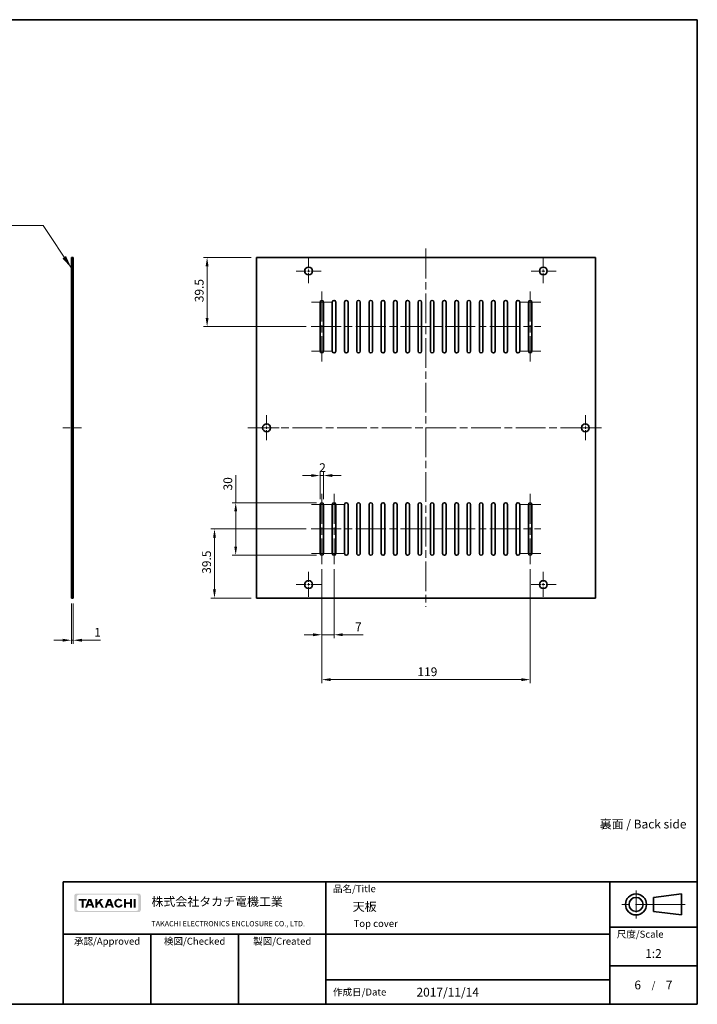
# Model space of a CAD drawing. Units: millimetres. Extents: x 43 to 6946, y 24 to 1148.
# Drawn here: x 5963 to 6349, y 24 to 586 of the extents above; entities that cross this region are included whole.
import ezdxf
from ezdxf.enums import TextEntityAlignment as Align

# ---------------------------------------------------------------- set-up
doc = ezdxf.new("R2010")
doc.units = ezdxf.units.MM
doc.header["$LTSCALE"] = 3
doc.linetypes.add('CHAIN', pattern=[0.35429999999999995, 0.2362, -0.0295, 0.0591, -0.0295])
doc.layers.get('Defpoints').update_dxf_attribs({"lineweight": 25})
for name, color, linetype, lineweight in [('Border (ISO)', 7, 'Continuous', 35), ('Center Mark (ISO)', 131, 'Continuous', 18), ('Centerline (ISO)', 131, 'Continuous', 18), ('Dimension (ISO)', 7, 'Continuous', 18), ('Dimension (ISO) @ 1', 7, 'Continuous', 18), ('Hatch (ISO)', 1, 'Continuous', 18), ('Symbol (ISO)', 7, 'Continuous', 18), ('Title (ISO)', 7, 'Continuous', 35), ('Visible (ISO)', 7, 'Continuous', 35)]:
    doc.layers.add(name, color=color, linetype=linetype, lineweight=lineweight)
doc.styles.add('Note Text (TK)', font='txt')
doc.styles.add('文字スタイル67', font='arial.ttf')
doc.dimstyles.new('Default - Method 1b (TK)', dxfattribs={"dimscale": 3, "dimtxt": 2.5, "dimasz": 2.5, "dimexe": 1, "dimexo": 1.499999999999999, "dimgap": 1, "dimtad": 1, "dimtoh": 1, "dimrnd": 1e-08, "dimdsep": 46, "dimtxsty": 'Note Text (TK)', "dimcen": 0.09, "dimdle": 5, "dimclrd": 100, "dimclre": 100, "dimclrt": 7, "dimadec": 1, "dimazin": 1, "dimtfac": 1, "dimtmove": 0, "dimatfit": 3, "dimfxl": 1, "dimtolj": 1, "dimlwd": -1, "dimlwe": -1, "dimarcsym": 0})
doc.dimstyles.new('Default - Method 1b (TK)$7', dxfattribs={"dimscale": 3, "dimtxt": 2.5, "dimasz": 2.5, "dimexe": 1, "dimexo": 1.499999999999999, "dimgap": 1, "dimtad": 1, "dimtoh": 1, "dimrnd": 1e-08, "dimdsep": 46, "dimtxsty": 'Note Text (TK)', "dimcen": 0.09, "dimdle": 5, "dimclrd": 100, "dimclre": 100, "dimclrt": 7, "dimadec": 1, "dimazin": 1, "dimtfac": 1, "dimtmove": 0, "dimatfit": 3, "dimfxl": 1, "dimtolj": 1, "dimlwd": -1, "dimlwe": -1, "dimarcsym": 0})

# ---------------------------------------------------------------- blocks, each defined once
blk = doc.blocks.new('図面枠 tk図枠')
at = {"layer": 'Border (ISO)'}
for p, q in [((14.49999999999999, 289), (405.4999999999999, 289)), ((405.4999999999999, 289), (405.4999999999999, 8.000000000000007)), ((14.50000000000001, 8.000000000000007), (405.4999999999999, 8.000000000000007))]:
    blk.add_line(p, q, dxfattribs=at)
blk = doc.blocks.new('表題欄 tk表題欄')
at = {"layer": 'Hatch (ISO)'}
h = blk.add_hatch(color=256, dxfattribs=at)
edge = h.paths.add_edge_path(flags=0)
edge.add_arc((95.57537688673352, 236.2990653650367), 0.5958259999999996, 269.9999999999897, 360)
edge.add_line((96.17120288673351, 236.2990653650368), (96.17120288673348, 239.7107813650365))
edge.add_arc((95.5753768867335, 239.7107813650366), 0.5958259999999996, 0, 90.0000000000068)
edge.add_line((95.57537688673342, 240.3066073650366), (79.13710888673356, 240.3066073650366))
edge.add_arc((79.13710888673353, 239.7107813650366), 0.5958259999999996, 89.99999999999744, 180)
edge.add_line((78.54128288673353, 239.7107813650365), (78.54128288673331, 236.2990653650368))
edge.add_arc((79.13710888673332, 236.2990653650365), 0.5958259999999996, 180, 270.0000000000231)
edge.add_line((79.13710888673356, 235.7032393650365), (95.57537688673342, 235.7032393650367))
edge = h.paths.add_edge_path()
edge.add_line((77.83935088673357, 239.9556413650366), (77.83935088673357, 236.0542053650368))
edge.add_arc((78.54128288673346, 236.0542053650367), 0.7019319999998935, 180, 270.0000000000087)
edge.add_line((78.54128288673357, 235.3522733650368), (96.17120288673352, 235.3522733650368))
edge.add_arc((96.17120288673351, 236.0542053650367), 0.7019319999998921, 270, 360)
edge.add_line((96.8731348867334, 236.0542053650368), (96.87313488673352, 239.9556413650366))
edge.add_arc((96.1712028867336, 239.9556413650367), 0.7019319999998921, 0, 90.00000000000873)
edge.add_line((96.17120288673348, 240.6575733650367), (78.54128288673357, 240.6575733650366))
edge.add_arc((78.54128288673357, 239.9556413650366), 0.7019319999999984, 90, 180)
for points in [[(79.07181288673355, 239.1476033650369), (79.07181288673355, 238.6578833650367), (79.92066088673353, 238.6578833650367), (79.92066088673353, 236.6581933650368), (80.50832488673353, 236.6581933650368), (80.50832488673353, 238.6578833650367), (81.35717288673355, 238.6578833650367), (81.35717288673355, 239.1476033650369)], [(85.68407849525303, 236.6581933650368), (84.9434673993943, 237.8918698287545), (84.41792288673358, 237.3246628822781), (84.41792288673358, 236.6581933650368), (83.89555488673355, 236.6581933650368), (83.89555488673355, 239.1476033650369), (84.41792288673358, 239.1476033650369), (84.41792288673358, 238.0993979968839), (85.38913556809511, 239.1476033650369), (86.10696490847272, 239.1476033650369), (85.31925422435492, 238.2974470774499), (86.30334488673353, 236.6581933650368)], [(92.09142939614459, 239.1476033650369), (92.09142939614459, 236.6581933650368), (92.60971639614465, 236.6581933650368), (92.60971639614465, 237.6580383650368), (93.76872039614462, 237.6580383650368), (93.76872039614462, 236.6581933650368), (94.28700739614459, 236.6581933650368), (94.28700739614459, 239.1476033650369), (93.76872039614462, 239.1476033650369), (93.76872039614462, 238.1477583650367), (92.60971639614465, 238.1477583650367), (92.60971639614465, 239.1476033650369)], [(94.84202339614467, 239.1476033650369), (94.84202339614467, 236.6581933650368), (95.36439139614473, 236.6581933650368), (95.36439139614473, 239.1476033650369)]]:
    blk.add_hatch(color=256, dxfattribs=at).paths.add_polyline_path(points)
h = blk.add_hatch(color=256, dxfattribs=at)
h.paths.add_polyline_path([(82.59020695886475, 237.7110913650368), (81.95242681460243, 237.7110913650368), (82.27131688673356, 238.5794973650367)], flags=0)
h.paths.add_polyline_path([(82.77903014574996, 237.1968853650368), (81.76360362771717, 237.1968853650368), (81.56578886050404, 236.6581933650368), (80.94907288673355, 236.6581933650368), (81.86321688673357, 239.1476033650369), (82.67941688673353, 239.1476033650369), (83.59356088673351, 236.6581933650368), (82.97684491296302, 236.6581933650368)])
h = blk.add_hatch(color=256, dxfattribs=at)
h.paths.add_polyline_path([(87.52707281460246, 237.7110913650368), (88.16485295886469, 237.7110913650368), (87.84596288673359, 238.5794973650367)], flags=0)
h.paths.add_polyline_path([(87.14043486050403, 236.6581933650368), (87.3382496277172, 237.1968853650368), (88.35367614574989, 237.1968853650368), (88.551490912963, 236.6581933650368), (89.16820688673343, 236.6581933650368), (88.25406288673352, 239.1476033650369), (87.43786288673356, 239.1476033650369), (86.52371888673358, 236.6581933650368)])
h = blk.add_hatch(color=256, dxfattribs=at)
edge = h.paths.add_edge_path()
edge.add_arc((90.52309888673334, 237.9028983650369), 1.273272000000011, 38.55054079078439, 336.5820184016556)
edge.add_line((91.69149139614446, 237.3968543650369), (91.17255542714857, 237.6216113977801))
edge.add_ellipse((90.52309888673352, 237.9028983650369), major_axis=(0, -0.7998759999999119), ratio=0.8673469387756529, start_angle=128.5505407907963, end_angle=426.582018401653, ccw=False)
edge.add_line((91.09381514418376, 238.3576891122095), (91.51887237036831, 238.6964075050431))
at = {"layer": 'Title (ISO)'}
for p, q in [((74.70882392282105, 244.052739026017), (255.7088239228211, 244.052739026017)), ((74.70882392282105, 209.052739026017), (74.70882392282105, 244.052739026017)), ((149.7088239228211, 244.052739026017), (149.7088239228211, 209.052739026017)), ((230.7088239228211, 244.052739026017), (230.7088239228211, 209.052739026017)), ((255.7088239228211, 244.052739026017), (255.7088239228211, 209.052739026017)), ((243.2088239228211, 239.552739026017), (251.2088239228211, 240.5527390260171)), ((243.2088239228211, 239.552739026017), (243.2088239228211, 235.552739026017)), ((251.2088239228211, 234.552739026017), (251.2088239228211, 240.5527390260171)), ((243.2088239228211, 235.552739026017), (251.2088239228211, 234.552739026017)), ((230.7088239228211, 231.052739026017), (255.7088239228211, 231.052739026017)), ((74.70882392282105, 229.052739026017), (230.7088239228211, 229.052739026017)), ((99.70882392282108, 229.052739026017), (99.70882392282108, 209.052739026017)), ((124.708823922821, 229.052739026017), (124.708823922821, 209.052739026017)), ((230.7088239228211, 220.052739026017), (255.7088239228211, 220.052739026017)), ((149.7088239228211, 216.052739026017), (230.7088239228211, 216.052739026017)), ((255.7088239228211, 209.052739026017), (74.70882392282105, 209.052739026017))]:
    blk.add_line(p, q, dxfattribs=at)
at = {"layer": 'Title (ISO)', "color": 4, "linetype": 'CHAIN', "lineweight": 18, "ltscale": 8.889559745788574}
blk.add_line((238.2088239228211, 241.552739026017), (238.2088239228211, 233.552739026017), dxfattribs=at)
at = {"layer": 'Title (ISO)', "color": 4, "linetype": 'CHAIN', "lineweight": 18, "ltscale": 20.00163269042969}
blk.add_line((252.2088239228211, 237.552739026017), (234.2088239228211, 237.552739026017), dxfattribs=at)
at = {"layer": 'Title (ISO)'}
for radius in [3, 2]:
    blk.add_circle((238.2088239228211, 237.552739026017), radius, dxfattribs=at)
at = {"layer": 'Title (ISO)', "color": 1, "char_height": 2.000000029802322, "line_spacing_factor": 1.5, "style": 'Note Text (TK)'}
for s, insert, attachment_point in [('\\fＭＳ Ｐゴシック|b0|i0;\\H2.0000;品名/Title', (151.708823922821, 242.052739026017), 4), ('\\fＭＳ Ｐゴシック|b0|i0;\\H2.0000;承認/Approved', (87.20882392282108, 227.052739026017), 5), ('\\fＭＳ Ｐゴシック|b0|i0;\\H2.0000;検図/Checked', (112.208823922821, 227.052739026017), 5), ('\\fＭＳ Ｐゴシック|b0|i0;\\H2.0000;製図/Created', (137.2088239228211, 227.052739026017), 5), ('\\fＭＳ Ｐゴシック|b0|i0;\\H2.0000;尺度/Scale', (232.7088239228211, 229.052739026017), 4), ('\\fＭＳ Ｐゴシック|b0|i0;\\H2.0000;作成日/Date', (151.708823922821, 212.552739026017), 4)]:
    blk.add_mtext(s, dxfattribs=dict(at, insert=insert, attachment_point=attachment_point))
at = {"layer": 'Title (ISO)', "color": 7, "line_spacing_factor": 1.5, "style": 'Note Text (TK)'}
for s, insert, char_height, attachment_point in [('株式会社タカチ電機工業', (99.87313488673345, 238.052739026017), 2.5, 4), ('\\fArial|b0|i0;\\H1.4986;TAKACHI ELECTRONICS ENCLOSURE CO., LTD.', (99.87313488673342, 232.052739026017), 1.49859994649887, 4), ('\\fＭＳ Ｐゴシック|b0|i0;\\H2.0000;/', (243.2088239228211, 214.552739026017), 2.000000029802322, 5)]:
    blk.add_mtext(s, dxfattribs=dict(at, insert=insert, char_height=char_height, attachment_point=attachment_point))
at = {"layer": 'Title (ISO)', "color": 7}
for tag, p, height, style in [('<品名>_001', (157.3679148268321, 235.7743298974317), 2.5, 'Note Text (TK)'), ('<Title>_001', (157.7088239228211, 230.5527390052951), 2.000000029802322, '文字スタイル67'), ('作成日_001', (175.5468918326507, 211.2601253517655), 2.5, 'Note Text (TK)'), ('<ページ_No.>_001', (238.0980284456275, 213.302739026017), 2.5, 'Note Text (TK)'), ('<総ページ数>_001', (246.7855284409709, 213.302739026017), 2.5, 'Note Text (TK)')]:
    blk.add_attdef(tag, p, '', height=height, dxfattribs=dict(at, style=style))
at = {"layer": 'Title (ISO)', "color": 7, "style": 'Note Text (TK)'}
blk.add_attdef('<尺度>', text='', height=2.5, dxfattribs=at).set_placement((243.2088239228211, 223.5527390260171), align=Align.MIDDLE_CENTER)
blk = doc.blocks.new('*D152')
at = {"layer": 'Defpoints', "color": 0}
for p in [(5992.159360866733, 255.807494813945), (5993.159360866734, 255.807494813945), (5993.159360866734, 231.807494813945)]:
    blk.add_point(p, dxfattribs=at)
at = {"layer": 'Dimension (ISO)', "color": 100}
for p, q in [((5992.159360866733, 252.807494813945), (5992.159360866733, 229.807494813945)), ((5993.159360866734, 252.807494813945), (5993.159360866734, 229.807494813945)), ((5987.159360866733, 231.807494813945), (5982.159360866734, 231.807494813945)), ((5992.159360866733, 231.807494813945), (5993.159360866734, 231.807494813945)), ((5998.159360866734, 231.807494813945), (6008.665042707352, 231.807494813945))]:
    blk.add_line(p, q, dxfattribs=at)
for points in [[(5987.159360866733, 232.6408281472783), (5987.159360866733, 230.9741614806116), (5992.159360866733, 231.807494813945)], [(5998.159360866734, 232.6408281472783), (5998.159360866734, 230.9741614806116), (5993.159360866734, 231.807494813945)]]:
    blk.add_solid(points, dxfattribs=at)
at = {"layer": 'Dimension (ISO)', "color": 7, "insert": (6005.15936088917, 236.307494813945), "char_height": 5, "attachment_point": 4, "style": 'Note Text (TK)'}
blk.add_mtext('\\A1;1', dxfattribs=at)
blk = doc.blocks.new('*D155')
at = {"layer": 'Defpoints', "color": 0}
for p in [(6135.084515956554, 275.307494813945), (6254.084515956554, 275.3074948139449), (6254.084515956554, 209.3074948139449)]:
    blk.add_point(p, dxfattribs=at)
at = {"layer": 'Dimension (ISO)', "color": 100}
for p, q in [((6135.084515956554, 272.307494813945), (6135.084515956554, 207.3074948139449)), ((6254.084515956554, 272.3074948139449), (6254.084515956554, 207.3074948139449)), ((6140.084515956554, 209.3074948139449), (6249.084515956554, 209.3074948139449))]:
    blk.add_line(p, q, dxfattribs=at)
for points in [[(6140.084515956554, 210.1408281472783), (6140.084515956554, 208.4741614806116), (6135.084515956554, 209.3074948139449)], [(6249.084515956554, 210.1408281472783), (6249.084515956554, 208.4741614806116), (6254.084515956554, 209.3074948139449)]]:
    blk.add_solid(points, dxfattribs=at)
at = {"layer": 'Dimension (ISO)', "color": 7, "insert": (6189.712356865645, 213.807494813945), "char_height": 5, "attachment_point": 4, "style": 'Note Text (TK)'}
blk.add_mtext('\\A1;119', dxfattribs=at)
blk = doc.blocks.new('*D156')
at = {"layer": 'Defpoints', "color": 0}
for p in [(6097.834515956554, 450.307494813945), (6069.612939754476, 410.8074948139449), (6129.084515956554, 410.8074948139449)]:
    blk.add_point(p, dxfattribs=at)
at = {"layer": 'Dimension (ISO)', "color": 100}
for p, q in [((6094.834515956554, 450.307494813945), (6067.612939754475, 450.307494813945)), ((6069.612939754476, 445.307494813945), (6069.612939754476, 415.8074948139449)), ((6126.084515956554, 410.8074948139449), (6067.612939754475, 410.8074948139449))]:
    blk.add_line(p, q, dxfattribs=at)
for points in [[(6068.779606421142, 445.307494813945), (6070.446273087808, 445.307494813945), (6069.612939754476, 450.307494813945)], [(6068.779606421142, 415.8074948139449), (6070.446273087808, 415.8074948139449), (6069.612939754476, 410.8074948139449)]]:
    blk.add_solid(points, dxfattribs=at)
at = {"layer": 'Dimension (ISO)', "color": 7, "insert": (6065.112939754476, 424.7336311775813), "char_height": 5, "attachment_point": 4, "rotation": 90, "style": 'Note Text (TK)'}
blk.add_mtext('\\A1;39.5', dxfattribs=at)
blk = doc.blocks.new('*D157')
at = {"layer": 'Defpoints', "color": 0}
for p in [(6129.084515956554, 295.307494813945), (6073.834515956554, 255.807494813945), (6097.834515956554, 255.807494813945)]:
    blk.add_point(p, dxfattribs=at)
at = {"layer": 'Dimension (ISO)', "color": 100}
for p, q in [((6126.084515956554, 295.307494813945), (6071.834515956554, 295.307494813945)), ((6073.834515956554, 290.307494813945), (6073.834515956554, 260.807494813945)), ((6094.834515956554, 255.807494813945), (6071.834515956554, 255.807494813945))]:
    blk.add_line(p, q, dxfattribs=at)
for points in [[(6073.001182623221, 290.307494813945), (6074.667849289888, 290.307494813945), (6073.834515956554, 295.307494813945)], [(6073.001182623221, 260.807494813945), (6074.667849289888, 260.807494813945), (6073.834515956554, 255.807494813945)]]:
    blk.add_solid(points, dxfattribs=at)
at = {"layer": 'Dimension (ISO)', "color": 7, "insert": (6069.334515956555, 269.7336311775814), "char_height": 5, "attachment_point": 4, "rotation": 90, "style": 'Note Text (TK)'}
blk.add_mtext('\\A1;39.5', dxfattribs=at)
blk = doc.blocks.new('*D159')
at = {"layer": 'Defpoints', "color": 0}
for p in [(6135.084515956554, 310.307494813945), (6085.947535775384, 280.307494813945), (6135.084515956554, 280.307494813945)]:
    blk.add_point(p, dxfattribs=at)
at = {"layer": 'Dimension (ISO)', "color": 100}
for p, q in [((6085.947535775384, 310.307494813945), (6085.947535775384, 325.9552221857302)), ((6132.084515956554, 310.307494813945), (6083.947535775383, 310.307494813945)), ((6085.947535775384, 285.307494813945), (6085.947535775384, 305.307494813945)), ((6132.084515956554, 280.307494813945), (6083.947535775383, 280.307494813945))]:
    blk.add_line(p, q, dxfattribs=at)
for points in [[(6085.11420244205, 305.307494813945), (6086.780869108717, 305.307494813945), (6085.947535775384, 310.307494813945)], [(6085.11420244205, 285.307494813945), (6086.780869108717, 285.307494813945), (6085.947535775384, 280.307494813945)]]:
    blk.add_solid(points, dxfattribs=at)
at = {"layer": 'Dimension (ISO)', "color": 7, "insert": (6081.447535775383, 317.3074949130039), "char_height": 5, "attachment_point": 4, "rotation": 90, "style": 'Note Text (TK)'}
blk.add_mtext('\\A1;30', dxfattribs=at)
blk = doc.blocks.new('*D160')
at = {"layer": 'Defpoints', "color": 0}
for p in [(6136.084515956554, 325.8063791269985), (6134.084515956555, 309.307494813945), (6136.084515956554, 309.307494813945)]:
    blk.add_point(p, dxfattribs=at)
at = {"layer": 'Dimension (ISO)', "color": 100}
for p, q in [((6134.084515956555, 312.307494813945), (6134.084515956555, 327.8063791269985)), ((6136.084515956554, 312.307494813945), (6136.084515956554, 327.8063791269985)), ((6129.084515956554, 325.8063791269985), (6124.084515956554, 325.8063791269985)), ((6134.084515956555, 325.8063791269985), (6136.084515956554, 325.8063791269985)), ((6141.084515956555, 325.8063791269985), (6146.084515956554, 325.8063791269985))]:
    blk.add_line(p, q, dxfattribs=at)
for points in [[(6129.084515956554, 326.6397124603319), (6129.084515956554, 324.9730457936652), (6134.084515956555, 325.8063791269985)], [(6141.084515956555, 326.6397124603319), (6141.084515956555, 324.9730457936652), (6136.084515956554, 325.8063791269985)]]:
    blk.add_solid(points, dxfattribs=at)
at = {"layer": 'Dimension (ISO)', "color": 7, "insert": (6133.63565232019, 330.3063791269985), "char_height": 5, "attachment_point": 4, "style": 'Note Text (TK)'}
blk.add_mtext('\\A1;2', dxfattribs=at)
blk = doc.blocks.new('*D161')
at = {"layer": 'Defpoints', "color": 0}
for p in [(6135.084515956554, 275.307494813945), (6142.084515956554, 275.307494813945), (6142.084515956554, 234.9390092207694)]:
    blk.add_point(p, dxfattribs=at)
at = {"layer": 'Dimension (ISO)', "color": 100}
for p, q in [((6135.084515956554, 272.307494813945), (6135.084515956554, 232.9390092207694)), ((6142.084515956554, 272.307494813945), (6142.084515956554, 232.9390092207694)), ((6130.084515956554, 234.9390092207694), (6125.084515956555, 234.9390092207694)), ((6135.084515956554, 234.9390092207694), (6142.084515956554, 234.9390092207694)), ((6147.084515956554, 234.9390092207694), (6158.783379633135, 234.9390092207694))]:
    blk.add_line(p, q, dxfattribs=at)
for points in [[(6130.084515956554, 235.7723425541027), (6130.084515956554, 234.105675887436), (6135.084515956554, 234.9390092207694)], [(6147.084515956554, 235.7723425541027), (6147.084515956554, 234.105675887436), (6142.084515956554, 234.9390092207694)]]:
    blk.add_solid(points, dxfattribs=at)
at = {"layer": 'Dimension (ISO)', "color": 7, "insert": (6154.08451599677, 239.4390092207694), "char_height": 5, "attachment_point": 4, "style": 'Note Text (TK)'}
blk.add_mtext('\\A1;7', dxfattribs=at)

msp = doc.modelspace()

# ---------------------------------------------------------------- linework, layer by layer
at = {"layer": 'Center Mark (ISO)', "linetype": 'CHAIN', "ltscale": 8.056153297424316}
for p, q in [((6127.584515956554, 449.8074948139449), (6127.584515956554, 435.3074948139449)), ((6261.584515956555, 449.8074948139449), (6261.584515956555, 435.3074948139449)), ((6134.834515956555, 442.5574948139448), (6120.334515956554, 442.5574948139448)), ((6268.834515956555, 442.5574948139448), (6254.334515956555, 442.5574948139448)), ((6103.584515956555, 360.307494813945), (6103.584515956555, 345.807494813945)), ((6285.584515956555, 360.307494813945), (6285.584515956555, 345.807494813945)), ((6110.834515956554, 353.057494813945), (6096.334515956554, 353.057494813945)), ((6292.834515956554, 353.057494813945), (6278.334515956555, 353.057494813945)), ((6127.584515956554, 270.8074948139451), (6127.584515956554, 256.3074948139451)), ((6261.584515956554, 270.8074948139451), (6261.584515956554, 256.3074948139451)), ((6134.834515956555, 263.5574948139451), (6120.334515956554, 263.5574948139451)), ((6268.834515956554, 263.5574948139451), (6254.334515956555, 263.5574948139451))]:
    msp.add_line(p, q, dxfattribs=at)
at = {"layer": 'Center Mark (ISO)', "linetype": 'CHAIN', "ltscale": 6.667144298553466}
for p, q in [((6141.084515956555, 424.8074948139449), (6129.084515956554, 424.8074948139449)), ((6260.084515956554, 424.8074948139449), (6248.084515956555, 424.8074948139449)), ((6141.084515956555, 396.807494813945), (6129.084515956554, 396.807494813945)), ((6260.084515956554, 396.807494813945), (6248.084515956555, 396.807494813945)), ((6141.084515956555, 309.307494813945), (6129.084515956554, 309.307494813945)), ((6148.084515956554, 309.307494813945), (6136.084515956554, 309.307494813945)), ((6260.084515956554, 309.307494813945), (6248.084515956555, 309.307494813945)), ((6141.084515956555, 281.3074948139449), (6129.084515956554, 281.3074948139449)), ((6148.084515956554, 281.3074948139449), (6136.084515956554, 281.3074948139449)), ((6260.084515956554, 281.3074948139449), (6248.084515956555, 281.3074948139449))]:
    msp.add_line(p, q, dxfattribs=at)
at = {"layer": 'Centerline (ISO)', "linetype": 'CHAIN', "ltscale": 23.99096870422363}
for p, q in [((6194.584515956554, 455.307494813945), (6194.584515956554, 250.807494813945)), ((6135.084515956554, 430.807494813945), (6135.084515956554, 390.807494813945)), ((6254.084515956554, 430.807494813945), (6254.084515956554, 390.807494813945)), ((6129.084515956554, 410.8074948139449), (6260.084515956554, 410.8074948139449)), ((6092.834515956554, 353.057494813945), (6296.334515956554, 353.057494813945)), ((6135.084515956554, 315.307494813945), (6135.084515956554, 275.307494813945)), ((6142.084515956554, 315.307494813945), (6142.084515956554, 275.307494813945)), ((6254.084515956554, 315.3074948139449), (6254.084515956554, 275.3074948139449)), ((6129.084515956554, 295.307494813945), (6260.084515956554, 295.3074948139449))]:
    msp.add_line(p, q, dxfattribs=at)
at = {"layer": 'Centerline (ISO)', "linetype": 'CHAIN', "ltscale": 6.111540794372558}
msp.add_line((5987.159360866733, 353.057494813945), (5998.159360866734, 353.057494813945), dxfattribs=at)
at = {"layer": 'Visible (ISO)'}
for p, q in [((5992.159360866733, 450.307494813945), (5992.159360866733, 255.807494813945)), ((5993.159360866734, 450.307494813945), (5992.159360866733, 450.307494813945)), ((5993.159360866734, 450.307494813945), (5993.159360866734, 255.807494813945)), ((6291.334515956554, 450.307494813945), (6097.834515956554, 450.307494813945)), ((6097.834515956554, 450.307494813945), (6097.834515956554, 255.807494813945)), ((6291.334515956554, 255.807494813945), (6291.334515956554, 450.307494813945)), ((6134.084515956555, 396.807494813945), (6134.084515956555, 424.8074948139449)), ((6136.084515956554, 424.8074948139449), (6136.084515956554, 396.807494813945)), ((6141.084515956555, 396.807494813945), (6141.084515956555, 424.8074948139449)), ((6143.084515956554, 424.8074948139449), (6143.084515956554, 396.807494813945)), ((6148.084515956554, 396.807494813945), (6148.084515956554, 424.8074948139449)), ((6150.084515956554, 424.8074948139449), (6150.084515956554, 396.807494813945)), ((6155.084515956555, 396.807494813945), (6155.084515956555, 424.8074948139449)), ((6157.084515956555, 424.8074948139449), (6157.084515956555, 396.807494813945)), ((6162.084515956554, 396.807494813945), (6162.084515956554, 424.8074948139449)), ((6164.084515956554, 424.8074948139449), (6164.084515956554, 396.807494813945)), ((6169.084515956554, 396.807494813945), (6169.084515956554, 424.8074948139449)), ((6171.084515956554, 424.8074948139449), (6171.084515956554, 396.807494813945)), ((6176.084515956554, 396.807494813945), (6176.084515956554, 424.8074948139449)), ((6178.084515956554, 424.8074948139449), (6178.084515956554, 396.807494813945)), ((6183.084515956554, 396.807494813945), (6183.084515956554, 424.8074948139449)), ((6185.084515956554, 424.8074948139449), (6185.084515956554, 396.807494813945)), ((6190.084515956554, 396.807494813945), (6190.084515956554, 424.8074948139449)), ((6192.084515956555, 424.8074948139449), (6192.084515956555, 396.807494813945)), ((6197.084515956554, 396.807494813945), (6197.084515956554, 424.8074948139449)), ((6199.084515956554, 424.8074948139449), (6199.084515956554, 396.807494813945)), ((6204.084515956554, 396.807494813945), (6204.084515956554, 424.8074948139449)), ((6206.084515956554, 424.8074948139449), (6206.084515956554, 396.807494813945)), ((6211.084515956554, 396.807494813945), (6211.084515956554, 424.8074948139449)), ((6213.084515956555, 424.8074948139449), (6213.084515956555, 396.807494813945)), ((6218.084515956554, 396.807494813945), (6218.084515956554, 424.8074948139449)), ((6220.084515956554, 424.8074948139449), (6220.084515956554, 396.807494813945)), ((6225.084515956554, 396.807494813945), (6225.084515956554, 424.8074948139449)), ((6227.084515956555, 424.8074948139449), (6227.084515956555, 396.807494813945)), ((6232.084515956554, 396.807494813945), (6232.084515956554, 424.8074948139449)), ((6234.084515956554, 424.8074948139449), (6234.084515956554, 396.807494813945)), ((6239.084515956554, 396.807494813945), (6239.084515956554, 424.8074948139449)), ((6241.084515956554, 424.8074948139449), (6241.084515956554, 396.807494813945)), ((6246.084515956554, 396.807494813945), (6246.084515956554, 424.8074948139449)), ((6248.084515956555, 424.8074948139449), (6248.084515956555, 396.807494813945)), ((6253.084515956555, 396.807494813945), (6253.084515956555, 424.8074948139449)), ((6255.084515956554, 424.8074948139449), (6255.084515956554, 396.807494813945)), ((6134.084515956555, 281.3074948139449), (6134.084515956555, 309.307494813945)), ((6136.084515956554, 309.307494813945), (6136.084515956554, 281.3074948139449)), ((6141.084515956555, 281.3074948139449), (6141.084515956555, 309.307494813945)), ((6143.084515956554, 309.307494813945), (6143.084515956554, 281.3074948139449)), ((6148.084515956554, 281.3074948139449), (6148.084515956554, 309.307494813945)), ((6150.084515956554, 309.307494813945), (6150.084515956554, 281.3074948139449)), ((6155.084515956555, 281.3074948139449), (6155.084515956555, 309.307494813945)), ((6157.084515956555, 309.307494813945), (6157.084515956555, 281.3074948139449)), ((6162.084515956554, 281.3074948139449), (6162.084515956554, 309.307494813945)), ((6164.084515956554, 309.307494813945), (6164.084515956554, 281.3074948139449)), ((6169.084515956554, 281.3074948139449), (6169.084515956554, 309.307494813945)), ((6171.084515956554, 309.307494813945), (6171.084515956554, 281.3074948139449)), ((6176.084515956554, 281.3074948139449), (6176.084515956554, 309.307494813945)), ((6178.084515956554, 309.307494813945), (6178.084515956554, 281.3074948139449)), ((6183.084515956554, 281.3074948139449), (6183.084515956554, 309.307494813945)), ((6185.084515956554, 309.307494813945), (6185.084515956554, 281.3074948139449)), ((6190.084515956554, 281.3074948139449), (6190.084515956554, 309.307494813945)), ((6192.084515956555, 309.307494813945), (6192.084515956555, 281.3074948139449)), ((6197.084515956554, 281.3074948139449), (6197.084515956554, 309.307494813945)), ((6199.084515956554, 309.307494813945), (6199.084515956554, 281.3074948139449)), ((6204.084515956554, 281.3074948139449), (6204.084515956554, 309.307494813945)), ((6206.084515956554, 309.307494813945), (6206.084515956554, 281.3074948139449)), ((6211.084515956554, 281.3074948139449), (6211.084515956554, 309.307494813945)), ((6213.084515956555, 309.307494813945), (6213.084515956555, 281.3074948139449)), ((6218.084515956554, 281.3074948139449), (6218.084515956554, 309.307494813945)), ((6220.084515956554, 309.307494813945), (6220.084515956554, 281.3074948139449)), ((6225.084515956554, 281.3074948139449), (6225.084515956554, 309.307494813945)), ((6227.084515956555, 309.307494813945), (6227.084515956555, 281.3074948139449)), ((6232.084515956554, 281.3074948139449), (6232.084515956554, 309.307494813945)), ((6234.084515956554, 309.307494813945), (6234.084515956554, 281.3074948139449)), ((6239.084515956554, 281.3074948139449), (6239.084515956554, 309.307494813945)), ((6241.084515956554, 309.307494813945), (6241.084515956554, 281.3074948139449)), ((6246.084515956554, 281.3074948139449), (6246.084515956554, 309.307494813945)), ((6248.084515956555, 309.307494813945), (6248.084515956555, 281.3074948139449)), ((6253.084515956555, 281.3074948139449), (6253.084515956555, 309.307494813945)), ((6255.084515956554, 309.307494813945), (6255.084515956554, 281.3074948139449)), ((5993.159360866734, 255.807494813945), (5992.159360866733, 255.807494813945)), ((6097.834515956554, 255.807494813945), (6291.334515956554, 255.807494813945))]:
    msp.add_line(p, q, dxfattribs=at)
for centre in [(6127.584515956554, 442.5574948139448), (6261.584515956555, 442.5574948139448), (6103.584515956555, 353.057494813945), (6285.584515956555, 353.057494813945), (6127.584515956554, 263.5574948139451), (6261.584515956554, 263.5574948139451)]:
    msp.add_circle(centre, 2.25, dxfattribs=at)
for centre, radius, start, end in [((6135.084515956554, 424.8074948139449), 1.000000000000014, 0, 180), ((6142.084515956554, 424.8074948139449), 1.000000000000014, 0, 180), ((6149.084515956555, 424.8074948139449), 1.000000000000014, 0, 180), ((6156.084515956554, 424.8074948139449), 1.000000000000014, 0, 180), ((6163.084515956555, 424.8074948139449), 1.000000000000014, 0, 180), ((6170.084515956554, 424.8074948139449), 1.000000000000014, 0, 180), ((6177.084515956554, 424.8074948139449), 1.000000000000014, 0, 180), ((6184.084515956555, 424.8074948139449), 1.000000000000014, 0, 180), ((6191.084515956554, 424.8074948139449), 1.000000000000014, 0, 180), ((6198.084515956555, 424.8074948139449), 1.000000000000014, 0, 180), ((6205.084515956555, 424.8074948139449), 1.000000000000014, 0, 180), ((6212.084515956554, 424.8074948139449), 1.000000000000014, 0, 180), ((6219.084515956554, 424.8074948139449), 1.000000000000014, 0, 180), ((6226.084515956554, 424.8074948139449), 1.000000000000014, 0, 180), ((6233.084515956554, 424.8074948139449), 1.000000000000014, 0, 180), ((6240.084515956554, 424.8074948139449), 1.000000000000014, 0, 180), ((6247.084515956554, 424.8074948139449), 1.000000000000014, 0, 180), ((6254.084515956554, 424.8074948139449), 1.000000000000014, 0, 180), ((6135.084515956554, 396.807494813945), 1.000000000000023, 180, 0), ((6142.084515956554, 396.807494813945), 1.000000000000023, 180, 0), ((6149.084515956555, 396.807494813945), 1.000000000000023, 180, 0), ((6156.084515956554, 396.807494813945), 1.000000000000023, 180, 0), ((6163.084515956555, 396.807494813945), 1.000000000000023, 180, 0), ((6170.084515956554, 396.807494813945), 1.000000000000023, 180, 0), ((6177.084515956554, 396.807494813945), 1.000000000000023, 180, 0), ((6184.084515956555, 396.807494813945), 1.000000000000023, 180, 0), ((6191.084515956554, 396.807494813945), 1.000000000000023, 180, 0), ((6198.084515956555, 396.807494813945), 1.000000000000023, 180, 0), ((6205.084515956555, 396.807494813945), 1.000000000000023, 180, 0), ((6212.084515956554, 396.807494813945), 1.000000000000023, 180, 0), ((6219.084515956554, 396.807494813945), 1.000000000000023, 180, 0), ((6226.084515956554, 396.807494813945), 1.000000000000023, 180, 0), ((6233.084515956554, 396.807494813945), 1.000000000000023, 180, 0), ((6240.084515956554, 396.807494813945), 1.000000000000023, 180, 0), ((6247.084515956554, 396.807494813945), 1.000000000000023, 180, 0), ((6254.084515956554, 396.807494813945), 1.000000000000023, 180, 0), ((6135.084515956554, 309.307494813945), 0.9999999999999165, 0, 180), ((6142.084515956554, 309.307494813945), 0.9999999999999165, 0, 180), ((6149.084515956555, 309.307494813945), 0.9999999999999165, 0, 180), ((6156.084515956554, 309.307494813945), 0.9999999999999165, 0, 180), ((6163.084515956555, 309.307494813945), 0.9999999999999165, 0, 180), ((6170.084515956554, 309.307494813945), 0.9999999999999165, 0, 180), ((6177.084515956554, 309.307494813945), 0.9999999999999165, 0, 180), ((6184.084515956555, 309.307494813945), 0.9999999999999165, 0, 180), ((6191.084515956554, 309.307494813945), 0.9999999999999165, 0, 180), ((6198.084515956555, 309.307494813945), 0.9999999999999165, 0, 180), ((6205.084515956555, 309.307494813945), 0.9999999999999165, 0, 180), ((6212.084515956554, 309.307494813945), 0.9999999999999165, 0, 180), ((6219.084515956554, 309.307494813945), 0.9999999999999165, 0, 180), ((6226.084515956554, 309.307494813945), 0.9999999999999165, 0, 180), ((6233.084515956554, 309.307494813945), 0.9999999999999165, 0, 180), ((6240.084515956554, 309.307494813945), 0.9999999999999165, 0, 180), ((6247.084515956554, 309.307494813945), 0.9999999999999165, 0, 180), ((6254.084515956554, 309.307494813945), 0.9999999999999165, 0, 180), ((6135.084515956554, 281.3074948139449), 0.9999999999999165, 180, 0), ((6142.084515956554, 281.3074948139449), 0.9999999999999165, 180, 0), ((6149.084515956555, 281.3074948139449), 0.9999999999999165, 180, 0), ((6156.084515956554, 281.3074948139449), 0.9999999999999165, 180, 0), ((6163.084515956555, 281.3074948139449), 0.9999999999999165, 180, 0), ((6170.084515956554, 281.3074948139449), 0.9999999999999165, 180, 0), ((6177.084515956554, 281.3074948139449), 0.9999999999999165, 180, 0), ((6184.084515956555, 281.3074948139449), 0.9999999999999165, 180, 0), ((6191.084515956554, 281.3074948139449), 0.9999999999999165, 180, 0), ((6198.084515956555, 281.3074948139449), 0.9999999999999165, 180, 0), ((6205.084515956555, 281.3074948139449), 0.9999999999999165, 180, 0), ((6212.084515956554, 281.3074948139449), 0.9999999999999165, 180, 0), ((6219.084515956554, 281.3074948139449), 0.9999999999999165, 180, 0), ((6226.084515956554, 281.3074948139449), 0.9999999999999165, 180, 0), ((6233.084515956554, 281.3074948139449), 0.9999999999999165, 180, 0), ((6240.084515956554, 281.3074948139449), 0.9999999999999165, 180, 0), ((6247.084515956554, 281.3074948139449), 0.9999999999999165, 180, 0), ((6254.084515956554, 281.3074948139449), 0.9999999999999165, 180, 0)]:
    msp.add_arc(centre, radius, start, end, dxfattribs=at)

# ---------------------------------------------------------------- block references
at = {"xscale": 2, "yscale": 2, "zscale": 2}
msp.add_blockref('図面枠 tk図枠', (5538.499998633846, 8.000003296189448), dxfattribs=at)
ref = msp.add_blockref('表題欄 tk表題欄', (5838.082350788204, -394.1054747558446), dxfattribs=dict(xscale=2, yscale=2, zscale=2))
ref.add_attrib('<品名>_001', '天板', (6152.761362259203, 77.27273049102432), dxfattribs={"layer": 'Title (ISO)', "color": 7, "height": 5, "style": 'Note Text (TK)'})
ref.add_attrib('<尺度>_001', '1:2', (6319.727271224808, 50.50000329618952), dxfattribs={"layer": 'Title (ISO)', "color": 7, "height": 5, "style": 'Note Text (TK)'})
ref.add_attrib('作成日_001', '2017/11/14', (6189.176134453505, 28.41477594768643), dxfattribs={"layer": 'Title (ISO)', "color": 7, "height": 5, "style": 'Note Text (TK)'})
ref.add_attrib('<Title>_001', 'Top cover', (6153.238061384978, 68.1105080494231), dxfattribs={"layer": 'Title (ISO)', "color": 7, "height": 4.000000059604644, "style": '文字スタイル67'})
ref.add_attrib('<ページ_No.>_001', '6', (6313.586628866154, 32.53240438759466), dxfattribs={"layer": 'Title (ISO)', "color": 7, "height": 5, "style": 'Note Text (TK)'})
ref.add_attrib('<総ページ数>_001', '7', (6331.522408042214, 32.50000329618948), dxfattribs={"layer": 'Title (ISO)', "color": 7, "height": 5, "style": 'Note Text (TK)'})

# ---------------------------------------------------------------- texts
at = {"layer": 'Symbol (ISO)', "color": 7, "insert": (6293.772202823252, 126.8725583530994), "char_height": 5, "width": 53.56725215911865, "attachment_point": 4, "line_spacing_factor": 1.5, "style": 'Note Text (TK)'}
msp.add_mtext('{\\fＭＳ Ｐゴシック|b0|i0;裏面 / Back side}', dxfattribs=at)

# ---------------------------------------------------------------- dimensions: what is measured, and where the dimension line sits
at = {"layer": 'Dimension (ISO) @ 1', "color": 100}
for base, p1, p2, angle, override, picture, middle in [((6069.612939754476, 410.8074948139449), (6097.834515956554, 450.307494813945), (6129.084515956554, 410.8074948139449), 90, {"dimscale": 1, "dimtxt": 5, "dimasz": 5, "dimexe": 2, "dimexo": 2.999999999999999, "dimgap": 2, "dimtoh": 0, "dimdec": 2, "dimcen": 0.18, "dimtol": 0, "dimlim": 0, "dimtp": 0, "dimtm": 0, "dimtdec": 2, "dimtix": 0, "dimtofl": 0, "dimtmove": 0, "dimatfit": 1}, '*D156', (6069.612939754476, 430.5574948139449)), ((6085.947535775384, 280.307494813945), (6135.084515956554, 310.307494813945), (6135.084515956554, 280.307494813945), 90, {"dimscale": 1, "dimtxt": 5, "dimasz": 5, "dimexe": 2, "dimexo": 2.999999999999999, "dimgap": 2, "dimtoh": 0, "dimdec": 2, "dimcen": 0.18, "dimtol": 0, "dimlim": 0, "dimtp": 0, "dimtm": 0, "dimtdec": 2, "dimtix": 0, "dimtofl": 0, "dimtmove": 0, "dimatfit": 2}, '*D159', (6085.947535775384, 320.6313585493675)), ((6073.834515956554, 255.807494813945), (6129.084515956554, 295.307494813945), (6097.834515956554, 255.807494813945), 90, {"dimscale": 1, "dimtxt": 5, "dimasz": 5, "dimexe": 2, "dimexo": 2.999999999999999, "dimgap": 2, "dimtoh": 0, "dimdec": 2, "dimcen": 0.18, "dimtol": 0, "dimlim": 0, "dimtp": 0, "dimtm": 0, "dimtdec": 2, "dimtix": 0, "dimtofl": 0, "dimtmove": 0, "dimatfit": 1}, '*D157', (6073.834515956554, 275.557494813945)), ((6142.084515956554, 234.9390092207694), (6135.084515956554, 275.307494813945), (6142.084515956554, 275.307494813945), 180, {"dimscale": 1, "dimtxt": 5, "dimasz": 5, "dimexe": 2, "dimexo": 2.999999999999999, "dimgap": 2, "dimtoh": 0, "dimdec": 2, "dimcen": 0.18, "dimtol": 0, "dimlim": 0, "dimtp": 0, "dimtm": 0, "dimtdec": 2, "dimtix": 0, "dimtofl": 1, "dimtmove": 0, "dimatfit": 1}, '*D161', (6155.433947814952, 234.9390092207694)), ((6254.084515956554, 209.3074948139449), (6135.084515956554, 275.307494813945), (6254.084515956554, 275.3074948139449), 180, {"dimscale": 1, "dimtxt": 5, "dimasz": 5, "dimexe": 2, "dimexo": 2.999999999999999, "dimgap": 2, "dimtoh": 0, "dimdec": 2, "dimcen": 0.18, "dimtol": 0, "dimlim": 0, "dimtp": 0, "dimtm": 0, "dimtdec": 2, "dimtix": 0, "dimtofl": 0, "dimtmove": 0, "dimatfit": 1}, '*D155', (6194.584515956554, 209.3074948139449)), ((5993.159360866734, 231.807494813945), (5992.159360866733, 255.807494813945), (5993.159360866734, 255.807494813945), 180, {"dimscale": 1, "dimtxt": 5, "dimasz": 5, "dimexe": 2, "dimexo": 2.999999999999999, "dimgap": 2, "dimtoh": 0, "dimdec": 2, "dimcen": 0.18, "dimtol": 0, "dimlim": 0, "dimtp": 0, "dimtm": 0, "dimtdec": 2, "dimtix": 0, "dimtofl": 1, "dimtmove": 0, "dimatfit": 1}, '*D152', (6005.912201798261, 231.807494813945))]:
    dim = msp.add_linear_dim(base=base, p1=p1, p2=p2, angle=angle, dimstyle='Default - Method 1b (TK)', override=override, dxfattribs=at)
    dim.commit()
    dim.dimension.update_dxf_attribs({"geometry": picture, "text_midpoint": middle, "dimtype": 128})
dim = msp.add_linear_dim(base=(6136.084515956554, 325.8063791269985), p1=(6134.084515956555, 309.307494813945), p2=(6136.084515956554, 309.307494813945), dimstyle='Default - Method 1b (TK)', override={"dimscale": 1, "dimtxt": 5, "dimasz": 5, "dimexe": 2, "dimexo": 2.999999999999999, "dimgap": 2, "dimtoh": 0, "dimdec": 2, "dimcen": 0.18, "dimtol": 0, "dimlim": 0, "dimtp": 0, "dimtm": 0, "dimtdec": 2, "dimtix": 0, "dimtofl": 1, "dimtmove": 0, "dimatfit": 1}, dxfattribs=at)
dim.commit()
dim.dimension.update_dxf_attribs({"geometry": '*D160', "text_midpoint": (6135.084515956554, 325.8063791269985), "dimtype": 128})

# ---------------------------------------------------------------- leaders
at = {"layer": 'Symbol (ISO)', "color": 100, "annotation_type": 0, "has_hookline": 1, "hookline_direction": 1, "text_width": 69.57386363636365}
msp.add_leader([(5992.159360866733, 444.2008888965703), (5976.093710057018, 468.5132624982005), (5968.593710057018, 468.5132624982005)], dimstyle='Default - Method 1b (TK)$7', override={"dimgap": 0, "dimtad": 1}, dxfattribs=at)

doc.saveas('drawing.dxf')
